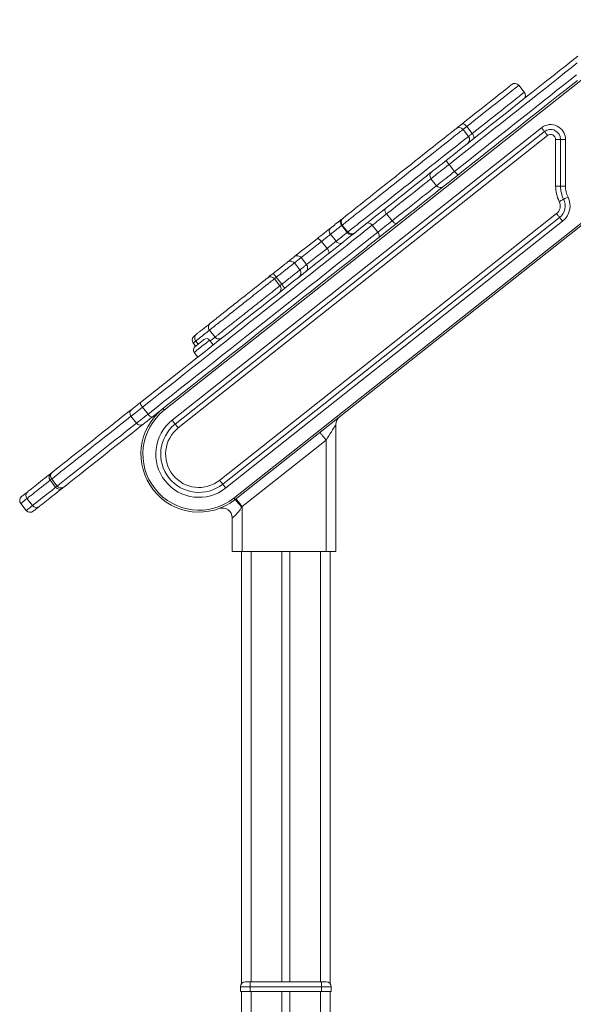
# Model space of a CAD drawing. Units: millimetres. Extents: x -8869 to 22960, y -2122 to 9506.
# Drawn here: x -8261 to -7700, y 7923 to 8920 of the extents above; entities that cross this region are included whole.
import ezdxf

# ---------------------------------------------------------------- set-up
doc = ezdxf.new("R2010")
doc.units = ezdxf.units.MM

msp = doc.modelspace()

# ---------------------------------------------------------------- linework, layer by layer
at = {"color": 7, "linetype": 'Continuous', "lineweight": 15}
for p, q in [((-8114.86, 8524.56), (-7615.4, 8920.03)), ((-7750.1, 8846.54), (-7755.69, 8853.6)), ((-7732.72, 8810.56), (-8106.79, 8514.37)), ((-7729.61, 8806.64), (-8103.69, 8510.45)), ((-7806.61, 8801.79), (-7812.2, 8808.85)), ((-7808.39, 8811.87), (-7802.8, 8804.81)), ((-8100.59, 8506.53), (-7726.51, 8802.72)), ((-7713.4, 8798.8), (-7718.4, 8798.8)), ((-7718.4, 8798.8), (-7718.4, 8751.49)), ((-7708.4, 8798.8), (-7713.4, 8798.8)), ((-7713.4, 8751.49), (-7713.4, 8798.8)), ((-7708.4, 8751.49), (-7708.4, 8798.8)), ((-7615.4, 8775.13), (-8044.35, 8435.5)), ((-8043.1, 8433.93), (-7614.16, 8773.56)), ((-7826.3, 8773.45), (-7820.71, 8766.39)), ((-7844.63, 8758.93), (-7839.05, 8751.88)), ((-7713.4, 8751.49), (-7718.4, 8751.49)), ((-7708.4, 8751.49), (-7713.4, 8751.49)), ((-7717.5, 8723.63), (-8058.62, 8453.53)), ((-8055.52, 8449.61), (-7714.39, 8719.71)), ((-7863.91, 8725.81), (-7908.1, 8690.83)), ((-7889.64, 8723.3), (-7884.06, 8716.24)), ((-8052.42, 8445.69), (-7711.29, 8715.79)), ((-7935.04, 8711.58), (-7929.46, 8704.53)), ((-7934.51, 8712.01), (-7928.92, 8704.95)), ((-7904.11, 8711.84), (-7898.52, 8704.79)), ((-7946.35, 8702.63), (-7940.76, 8695.58)), ((-7971.97, 8688.72), (-7971.96, 8688.73)), ((-7955.43, 8695.44), (-7949.84, 8688.39)), ((-7970.6, 8671.95), (-7976.19, 8679.01)), ((-7977.42, 8666.55), (-7983, 8673.61)), ((-7997.6, 8650.57), (-8003.19, 8657.63)), ((-8001.27, 8659.15), (-7995.68, 8652.09)), ((-8068.95, 8605.56), (-8063.37, 8598.5)), ((-8085.41, 8592.53), (-8082.92, 8589.39)), ((-8082.88, 8594.53), (-8080.4, 8591.39)), ((-8082.85, 8594.55), (-8082.86, 8594.54)), ((-8065.08, 8590.76), (-8068.81, 8595.47)), ((-8084.49, 8583.05), (-8080.76, 8578.35)), ((-8136.79, 8527.61), (-8131.21, 8520.55)), ((-8148.53, 8518.32), (-8142.94, 8511.26)), ((-8116.84, 8525.54), (-8116.68, 8525.67)), ((-8116.73, 8525.63), (-8116.84, 8525.54)), ((-7940.9, 8381.23), (-7940.9, 8510.01)), ((-8035.9, 8426.88), (-7950.9, 8494.18)), ((-7950.9, 8494.18), (-7950.9, 8381.23)), ((-8230.1, 8460.1), (-8229.55, 8460.54)), ((-8230.36, 8453.52), (-8224.78, 8446.46)), ((-8228.8, 8454.76), (-8223.21, 8447.7)), ((-8217.75, 8445.65), (-8218.31, 8445.21)), ((-8260.12, 8429.96), (-8254.53, 8422.9)), ((-8253.81, 8434.96), (-8248.22, 8427.9)), ((-8035.9, 8381.23), (-8035.9, 8426.88)), ((-8045.9, 8415.44), (-8045.9, 8381.23)), ((-8045.9, 8381.23), (-8035.9, 8381.23)), ((-8036.66, 8381.23), (-8036.66, 7943.53)), ((-8036.64, 8381.23), (-8036.64, 7943.54)), ((-8035.9, 8381.23), (-7950.9, 8381.23)), ((-7995.64, 8381.23), (-7995.64, 7945.54)), ((-7987.64, 8381.23), (-7987.64, 7945.54)), ((-7950.9, 8381.23), (-7940.9, 8381.23)), ((-7946.64, 8381.23), (-7946.64, 7943.54)), ((-8037.64, 7940.54), (-8037.64, 7935.54)), ((-8027.64, 7940.54), (-8037.64, 7940.54)), ((-8032.64, 7945.54), (-8027.64, 7945.54)), ((-8027.64, 7945.54), (-8027.64, 7940.54)), ((-8027.64, 7945.54), (-7955.64, 7945.54)), ((-8027.64, 7940.54), (-8027.64, 7935.54)), ((-7955.64, 7940.54), (-8027.64, 7940.54)), ((-7955.64, 7945.54), (-7950.64, 7945.54)), ((-7955.64, 7945.54), (-7955.64, 7940.54)), ((-7955.64, 7940.54), (-7955.64, 7935.54)), ((-7945.64, 7940.54), (-7955.64, 7940.54)), ((-7945.64, 7940.54), (-7945.64, 7935.54)), ((-8037.64, 7935.54), (-8027.64, 7935.54)), ((-8036.66, 7935.54), (-8036.66, 7897.95)), ((-8036.64, 7935.54), (-8036.64, 7897.94)), ((-8027.64, 7935.54), (-7955.64, 7935.54)), ((-7995.64, 7935.54), (-7995.64, 7892.59)), ((-7987.64, 7935.54), (-7987.64, 7894.37)), ((-7955.64, 7935.54), (-7945.64, 7935.54)), ((-7946.64, 7935.54), (-7946.64, 7914.34))]:
    msp.add_line(p, q, dxfattribs=at)
at = {"color": 8, "linetype": 'Continuous', "lineweight": 15}
for p, q in [((-7934.51, 8712.01), (-7935.04, 8711.58)), ((-7929.46, 8704.53), (-7928.92, 8704.95)), ((-8229.9, 8460.23), (-8230.1, 8460.1)), ((-8218.31, 8445.21), (-8218.14, 8445.37)), ((-8026.64, 8381.23), (-8026.64, 7945.54)), ((-7956.64, 8381.23), (-7956.64, 7945.54)), ((-8026.64, 7935.54), (-8026.64, 7895.58)), ((-7956.64, 7935.54), (-7956.64, 7912.81))]:
    msp.add_line(p, q, dxfattribs=at)
at = {"color": 7, "linetype": 'Continuous', "lineweight": 15, "flags": 128}
for points in [[(-7829.15, 8777.57), (-7821.66, 8783.51), (-7814.15, 8789.45), (-7806.65, 8795.39), (-7799.17, 8801.31), (-7791.7, 8807.22), (-7784.28, 8813.1), (-7776.9, 8818.94), (-7769.59, 8824.73), (-7762.34, 8830.47), (-7755.17, 8836.15), (-7748.09, 8841.76), (-7741.11, 8847.28), (-7734.24, 8852.72), (-7727.49, 8858.07), (-7720.87, 8863.31), (-7714.39, 8868.43), (-7708.07, 8873.44), (-7701.9, 8878.33), (-7695.9, 8883.08)], [(-7696.5, 8876.22), (-7702.79, 8871.24), (-7709.25, 8866.13), (-7715.85, 8860.9), (-7722.6, 8855.56), (-7729.49, 8850.11), (-7736.49, 8844.56), (-7743.61, 8838.92), (-7750.83, 8833.2), (-7758.15, 8827.41), (-7765.54, 8821.56), (-7773.01, 8815.65), (-7780.53, 8809.69), (-7788.1, 8803.69), (-7795.71, 8797.67), (-7803.35, 8791.62), (-7811, 8785.56), (-7818.65, 8779.5), (-7826.3, 8773.45)], [(-7820.71, 8766.39), (-7813.07, 8772.45), (-7805.41, 8778.51), (-7797.76, 8784.57), (-7790.13, 8790.61), (-7782.52, 8796.64), (-7774.95, 8802.63), (-7767.42, 8808.59), (-7759.96, 8814.5), (-7752.56, 8820.36), (-7745.25, 8826.15), (-7738.03, 8831.87), (-7730.91, 8837.5), (-7723.9, 8843.05), (-7717.02, 8848.5), (-7710.27, 8853.85), (-7703.66, 8859.08), (-7697.2, 8864.19)], [(-7696.27, 8858.55), (-7702.6, 8853.54), (-7709.08, 8848.41), (-7715.69, 8843.17), (-7722.44, 8837.83), (-7729.31, 8832.39), (-7736.29, 8826.86), (-7743.37, 8821.26), (-7750.54, 8815.58), (-7757.79, 8809.84), (-7765.11, 8804.04), (-7772.49, 8798.2), (-7779.91, 8792.32), (-7787.37, 8786.42), (-7794.86, 8780.49), (-7802.36, 8774.55), (-7809.86, 8768.61), (-7817.36, 8762.67)], [(-7813.49, 8814.21), (-7808.97, 8817.78), (-7804.61, 8821.24), (-7800.41, 8824.57), (-7796.38, 8827.75), (-7792.54, 8830.79), (-7788.89, 8833.68), (-7785.45, 8836.41), (-7782.23, 8838.96), (-7779.22, 8841.34), (-7776.45, 8843.53), (-7773.92, 8845.54), (-7771.63, 8847.35), (-7769.59, 8848.97), (-7767.8, 8850.38), (-7766.28, 8851.58), (-7765.03, 8852.58), (-7764.04, 8853.36), (-7763.32, 8853.93), (-7762.88, 8854.28), (-7762.71, 8854.41), (-7762.71, 8854.41)], [(-7933.69, 8719.03), (-7933.65, 8719.06), (-7933.37, 8719.29), (-7932.81, 8719.73), (-7931.97, 8720.39), (-7930.86, 8721.27), (-7929.49, 8722.36), (-7927.86, 8723.65), (-7925.98, 8725.14), (-7923.86, 8726.82), (-7921.5, 8728.68), (-7918.93, 8730.72), (-7916.15, 8732.92), (-7913.18, 8735.28), (-7910.02, 8737.77), (-7906.71, 8740.4), (-7903.24, 8743.14), (-7899.65, 8745.99), (-7895.94, 8748.92), (-7892.14, 8751.93), (-7888.26, 8755), (-7884.33, 8758.12), (-7880.35, 8761.26), (-7876.36, 8764.43), (-7872.37, 8767.59), (-7868.4, 8770.73), (-7864.46, 8773.85), (-7860.59, 8776.91), (-7856.79, 8779.92), (-7853.09, 8782.85), (-7849.5, 8785.69), (-7846.04, 8788.43), (-7842.74, 8791.05), (-7839.59, 8793.54), (-7836.63, 8795.89), (-7833.86, 8798.08), (-7831.29, 8800.11), (-7828.95, 8801.96), (-7826.84, 8803.64), (-7824.97, 8805.12), (-7823.35, 8806.4), (-7821.99, 8807.47), (-7820.9, 8808.34), (-7820.07, 8808.99), (-7819.53, 8809.43), (-7819.25, 8809.64), (-7819.22, 8809.67)], [(-7819.22, 8809.67), (-7819.21, 8809.67), (-7818.95, 8809.88), (-7818.49, 8810.25), (-7817.83, 8810.77), (-7816.98, 8811.44), (-7815.96, 8812.25), (-7814.79, 8813.18), (-7813.49, 8814.21)], [(-7808.39, 8811.87), (-7809.03, 8812.6), (-7809.73, 8813.25), (-7810.45, 8813.78), (-7811.17, 8814.18), (-7811.86, 8814.43), (-7812.49, 8814.51), (-7813.04, 8814.44), (-7813.49, 8814.21)], [(-7732.72, 8810.56), (-7732.11, 8809.79), (-7731.53, 8809.06), (-7730.99, 8808.38), (-7730.52, 8807.79), (-7730.14, 8807.3), (-7729.85, 8806.94), (-7729.67, 8806.71), (-7729.61, 8806.64)], [(-7729.61, 8806.64), (-7729.55, 8806.56), (-7729.38, 8806.34), (-7729.09, 8805.98), (-7728.7, 8805.49), (-7728.23, 8804.9), (-7727.7, 8804.22), (-7727.11, 8803.48), (-7726.51, 8802.72)], [(-7801.69, 8799.31), (-7801.36, 8799.7), (-7801.16, 8800.22), (-7801.11, 8800.85), (-7801.19, 8801.58), (-7801.41, 8802.37), (-7801.77, 8803.19), (-7802.24, 8804.02), (-7802.8, 8804.81)], [(-7843.82, 8765.96), (-7843.75, 8766.01), (-7843.39, 8766.3), (-7842.72, 8766.82), (-7841.77, 8767.58), (-7840.54, 8768.55), (-7839.07, 8769.72), (-7837.37, 8771.06), (-7835.5, 8772.55), (-7833.47, 8774.15), (-7831.34, 8775.83), (-7829.15, 8777.57)], [(-7890.67, 8728.86), (-7886.13, 8732.45), (-7881.75, 8735.92), (-7877.55, 8739.25), (-7873.54, 8742.43), (-7869.72, 8745.45), (-7866.11, 8748.31), (-7862.72, 8750.99), (-7859.55, 8753.5), (-7856.62, 8755.82), (-7853.94, 8757.95), (-7851.5, 8759.87), (-7849.32, 8761.6), (-7847.41, 8763.11), (-7845.76, 8764.42), (-7844.39, 8765.5), (-7843.82, 8765.96)], [(-7817.36, 8762.67), (-7819.55, 8760.94), (-7821.68, 8759.25), (-7823.7, 8757.65), (-7825.58, 8756.16), (-7827.27, 8754.82), (-7828.75, 8753.66), (-7829.97, 8752.69), (-7830.93, 8751.93), (-7831.59, 8751.4), (-7831.95, 8751.12), (-7832.02, 8751.06)], [(-7832.02, 8751.06), (-7832.6, 8750.61), (-7833.97, 8749.52), (-7835.61, 8748.22), (-7837.53, 8746.7), (-7839.71, 8744.98), (-7842.14, 8743.05), (-7844.83, 8740.92), (-7847.76, 8738.6), (-7850.92, 8736.1), (-7854.32, 8733.41), (-7857.93, 8730.55), (-7861.74, 8727.53), (-7863.91, 8725.81)], [(-7714.75, 8735.92), (-7713.88, 8736.35), (-7713.04, 8736.77), (-7712.26, 8737.15), (-7711.58, 8737.49), (-7711.03, 8737.77), (-7710.61, 8737.97), (-7710.36, 8738.1), (-7710.27, 8738.14)], [(-7710.27, 8738.14), (-7710.19, 8738.19), (-7709.93, 8738.31), (-7709.52, 8738.52), (-7708.96, 8738.8), (-7708.28, 8739.13), (-7707.51, 8739.52), (-7706.67, 8739.93), (-7705.79, 8740.37)], [(-7909.96, 8713.59), (-7908.37, 8714.84), (-7906.62, 8716.23), (-7904.73, 8717.73), (-7902.74, 8719.3), (-7900.68, 8720.93), (-7898.59, 8722.59), (-7896.51, 8724.24), (-7894.47, 8725.85), (-7892.51, 8727.4), (-7890.67, 8728.86)], [(-7890.67, 8728.86), (-7891.02, 8728.46), (-7891.23, 8727.93), (-7891.3, 8727.29), (-7891.23, 8726.55), (-7891.02, 8725.75), (-7890.67, 8724.92), (-7890.21, 8724.09), (-7889.64, 8723.3)], [(-7946.4, 8708.97), (-7945.14, 8709.97), (-7943.84, 8710.99), (-7942.52, 8712.04), (-7941.18, 8713.11), (-7939.8, 8714.2), (-7938.4, 8715.31), (-7936.96, 8716.44), (-7935.51, 8717.59)], [(-7935.51, 8717.59), (-7935.96, 8717.11), (-7936.28, 8716.49), (-7936.45, 8715.77), (-7936.47, 8714.97), (-7936.32, 8714.11), (-7936.03, 8713.24), (-7935.6, 8712.39), (-7935.04, 8711.58)], [(-7935.51, 8717.59), (-7934.42, 8718.46), (-7933.69, 8719.03)], [(-7889.64, 8723.3), (-7891.39, 8721.92), (-7893.25, 8720.44), (-7895.19, 8718.9), (-7897.15, 8717.35), (-7899.07, 8715.83), (-7900.91, 8714.38), (-7902.6, 8713.04), (-7904.11, 8711.84)], [(-7717.5, 8723.63), (-7716.89, 8722.86), (-7716.31, 8722.13), (-7715.77, 8721.45), (-7715.3, 8720.86), (-7714.92, 8720.37), (-7714.63, 8720.01), (-7714.45, 8719.78), (-7714.39, 8719.71)], [(-7714.39, 8719.71), (-7714.33, 8719.63), (-7714.16, 8719.41), (-7713.87, 8719.05), (-7713.48, 8718.56), (-7713.01, 8717.97), (-7712.48, 8717.29), (-7711.9, 8716.55), (-7711.29, 8715.79)], [(-8138.91, 8532.31), (-8130.88, 8538.66), (-8122.79, 8545.07), (-8114.65, 8551.52), (-8106.46, 8558), (-8098.24, 8564.51), (-8090, 8571.03), (-8081.75, 8577.57), (-8073.49, 8584.11), (-8065.23, 8590.64), (-8057, 8597.17), (-8048.78, 8603.67), (-8040.6, 8610.14), (-8032.47, 8616.58), (-8024.39, 8622.98), (-8016.38, 8629.33), (-8008.43, 8635.62), (-8000.57, 8641.84), (-7992.81, 8647.99), (-7985.14, 8654.06), (-7977.58, 8660.04), (-7970.15, 8665.93), (-7962.84, 8671.72), (-7955.66, 8677.4), (-7948.64, 8682.96), (-7941.76, 8688.41), (-7935.05, 8693.72), (-7928.5, 8698.91), (-7922.13, 8703.95), (-7915.95, 8708.84), (-7909.96, 8713.59)], [(-7904.11, 8711.84), (-7910.2, 8707.02), (-7916.48, 8702.05), (-7922.95, 8696.92), (-7929.61, 8691.65), (-7936.43, 8686.25), (-7943.42, 8680.72), (-7950.56, 8675.06), (-7957.85, 8669.29), (-7965.28, 8663.41), (-7972.84, 8657.43), (-7980.52, 8651.34), (-7988.31, 8645.18), (-7996.2, 8638.92), (-8004.19, 8632.6), (-8012.26, 8626.21), (-8020.41, 8619.76), (-8028.62, 8613.26), (-8036.88, 8606.71), (-8045.2, 8600.13), (-8053.54, 8593.52), (-8061.91, 8586.89), (-8070.3, 8580.25), (-8078.7, 8573.61), (-8087.09, 8566.96), (-8095.46, 8560.33), (-8103.82, 8553.72), (-8112.14, 8547.13), (-8120.41, 8540.58), (-8128.63, 8534.07), (-8136.79, 8527.61)], [(-7960.02, 8698.18), (-7958.23, 8699.61), (-7956.36, 8701.08), (-7954.48, 8702.57), (-7952.63, 8704.04), (-7950.85, 8705.45), (-7949.19, 8706.76), (-7947.69, 8707.95), (-7946.4, 8708.97)], [(-7935.04, 8711.58), (-7936.56, 8710.39), (-7938.04, 8709.21), (-7939.5, 8708.06), (-7940.93, 8706.92), (-7942.33, 8705.82), (-7943.7, 8704.73), (-7945.04, 8703.67), (-7946.35, 8702.63)], [(-7909.96, 8713.59), (-7909.36, 8713.94), (-7908.67, 8714.12), (-7907.91, 8714.13), (-7907.11, 8713.98), (-7906.3, 8713.65), (-7905.51, 8713.18), (-7904.77, 8712.56), (-7904.11, 8711.84)], [(-7898.52, 8704.79), (-7897.02, 8705.98), (-7895.32, 8707.32), (-7893.49, 8708.77), (-7891.56, 8710.3), (-7889.61, 8711.85), (-7887.67, 8713.38), (-7885.8, 8714.86), (-7884.06, 8716.24)], [(-7884.06, 8716.24), (-7883.41, 8715.51), (-7882.71, 8714.87), (-7881.98, 8714.34), (-7881.25, 8713.95), (-7880.55, 8713.71), (-7879.91, 8713.63), (-7879.34, 8713.72), (-7878.88, 8713.96)], [(-8131.21, 8520.55), (-8123.05, 8527.01), (-8114.82, 8533.52), (-8106.55, 8540.07), (-8098.23, 8546.66), (-8089.88, 8553.27), (-8081.5, 8559.91), (-8073.11, 8566.55), (-8064.72, 8573.2), (-8056.33, 8579.84), (-8047.96, 8586.47), (-8039.61, 8593.08), (-8031.3, 8599.66), (-8023.03, 8606.2), (-8014.82, 8612.7), (-8006.67, 8619.15), (-7998.6, 8625.54), (-7990.62, 8631.87), (-7982.72, 8638.12), (-7974.93, 8644.29), (-7967.25, 8650.37), (-7959.69, 8656.35), (-7952.26, 8662.24), (-7944.97, 8668.01), (-7937.83, 8673.66), (-7930.84, 8679.2), (-7924.02, 8684.6), (-7917.37, 8689.87), (-7910.9, 8694.99), (-7904.61, 8699.96), (-7898.52, 8704.79)], [(-7982.93, 8680.05), (-7979.15, 8683.04), (-7974.26, 8686.91), (-7969.44, 8690.73), (-7964.68, 8694.49), (-7960.02, 8698.18)], [(-7960.02, 8698.18), (-7959.67, 8698.34), (-7959.21, 8698.34), (-7958.67, 8698.18), (-7958.06, 8697.87), (-7957.4, 8697.42), (-7956.73, 8696.85), (-7956.06, 8696.18), (-7955.43, 8695.44)], [(-7946.35, 8702.63), (-7947.21, 8701.95), (-7948.21, 8701.16), (-7949.31, 8700.28), (-7950.5, 8699.35), (-7951.74, 8698.37), (-7952.99, 8697.37), (-7954.23, 8696.39), (-7955.43, 8695.44)], [(-7940.76, 8695.58), (-7939.45, 8696.61), (-7938.11, 8697.68), (-7936.74, 8698.76), (-7935.34, 8699.87), (-7933.91, 8701), (-7932.46, 8702.15), (-7930.97, 8703.33), (-7929.46, 8704.53)], [(-7929.46, 8704.53), (-7928.8, 8703.8), (-7928.07, 8703.19), (-7927.29, 8702.7), (-7926.49, 8702.37), (-7925.7, 8702.2), (-7924.96, 8702.2), (-7924.29, 8702.36), (-7923.71, 8702.7)], [(-7898.52, 8704.79), (-7897.97, 8703.98), (-7897.54, 8703.12), (-7897.26, 8702.24), (-7897.13, 8701.38), (-7897.16, 8700.56), (-7897.35, 8699.82), (-7897.69, 8699.19), (-7898.17, 8698.69)], [(-7908.1, 8690.83), (-7910.34, 8689.05), (-7916.71, 8684.01), (-7923.25, 8678.83), (-7929.97, 8673.51), (-7936.84, 8668.07), (-7943.87, 8662.5), (-7951.04, 8656.82), (-7958.35, 8651.04), (-7965.79, 8645.15), (-7973.35, 8639.16), (-7981.01, 8633.09), (-7988.78, 8626.94), (-7996.64, 8620.72), (-8004.58, 8614.43), (-8012.6, 8608.09), (-8020.68, 8601.69), (-8028.81, 8595.25), (-8036.99, 8588.77), (-8045.2, 8582.27), (-8053.44, 8575.75), (-8061.69, 8569.21), (-8069.95, 8562.67), (-8078.21, 8556.14), (-8086.45, 8549.61), (-8094.67, 8543.1), (-8102.85, 8536.62), (-8111, 8530.17), (-8119.09, 8523.77), (-8127.11, 8517.41)], [(-7949.84, 8688.39), (-7948.65, 8689.33), (-7947.41, 8690.32), (-7946.15, 8691.31), (-7944.91, 8692.29), (-7943.73, 8693.23), (-7942.62, 8694.1), (-7941.62, 8694.89), (-7940.76, 8695.58)], [(-7949.84, 8688.39), (-7949.27, 8687.6), (-7948.77, 8686.8), (-7948.37, 8686.01), (-7948.08, 8685.27), (-7947.92, 8684.6), (-7947.89, 8684.04), (-7948, 8683.59), (-7948.23, 8683.29)], [(-8010.21, 8658.44), (-8009.94, 8658.66), (-8008.91, 8659.47), (-8007.71, 8660.43), (-8006.37, 8661.49), (-8004.94, 8662.62)], [(-8004.94, 8662.62), (-8004.77, 8662.63), (-8004.48, 8662.49), (-8004.1, 8662.21), (-8003.63, 8661.79), (-8003.09, 8661.25), (-8002.5, 8660.61), (-8001.89, 8659.9), (-8001.27, 8659.15)], [(-7995.68, 8652.09), (-7995.09, 8651.32), (-7994.54, 8650.56), (-7994.05, 8649.84), (-7993.65, 8649.19), (-7993.35, 8648.63), (-7993.16, 8648.19), (-7993.09, 8647.89), (-7993.14, 8647.73)], [(-8084.59, 8599.55), (-8084.56, 8599.58), (-8084.28, 8599.8), (-8083.73, 8600.23), (-8082.9, 8600.89), (-8082.39, 8601.29)], [(-8083.83, 8588.67), (-8083.8, 8588.7), (-8083.5, 8588.93), (-8082.93, 8589.38), (-8082.13, 8590.02), (-8081.13, 8590.81), (-8080.01, 8591.7), (-8078.83, 8592.63), (-8077.67, 8593.55), (-8076.61, 8594.39), (-8075.7, 8595.11), (-8075.01, 8595.66), (-8074.57, 8596), (-8074.42, 8596.12)], [(-8147.71, 8525.34), (-8147.71, 8525.34), (-8147.5, 8525.5), (-8147, 8525.9), (-8146.21, 8526.52), (-8145.16, 8527.36), (-8143.87, 8528.38), (-8142.37, 8529.57), (-8140.7, 8530.89), (-8138.91, 8532.31)], [(-8138.91, 8532.31), (-8139.04, 8532.08), (-8139.05, 8531.71), (-8138.93, 8531.21), (-8138.7, 8530.61), (-8138.35, 8529.92), (-8137.9, 8529.17), (-8137.38, 8528.39), (-8136.79, 8527.61)], [(-8228.38, 8461.47), (-8225.67, 8463.61), (-8222.72, 8465.95), (-8219.54, 8468.47), (-8216.13, 8471.17), (-8212.5, 8474.04), (-8208.65, 8477.09), (-8204.6, 8480.3), (-8200.35, 8483.66), (-8195.91, 8487.17), (-8191.3, 8490.83), (-8186.52, 8494.61), (-8181.57, 8498.53), (-8176.49, 8502.55), (-8171.26, 8506.69), (-8165.91, 8510.93), (-8160.45, 8515.25), (-8154.89, 8519.66), (-8149.23, 8524.13), (-8147.71, 8525.34)], [(-8127.11, 8517.41), (-8128.9, 8516), (-8130.57, 8514.68), (-8132.07, 8513.49), (-8133.37, 8512.46), (-8134.42, 8511.63), (-8135.21, 8511), (-8135.71, 8510.61), (-8135.91, 8510.45), (-8135.91, 8510.44)], [(-8131.21, 8520.55), (-8130.58, 8519.8), (-8129.94, 8519.11), (-8129.31, 8518.51), (-8128.72, 8518.01), (-8128.19, 8517.64), (-8127.73, 8517.41), (-8127.37, 8517.34), (-8127.11, 8517.41)], [(-8114.86, 8524.56), (-8115.11, 8524.87), (-8115.34, 8525.16), (-8115.55, 8525.43), (-8115.74, 8525.67), (-8115.9, 8525.87), (-8116.01, 8526.01), (-8116.08, 8526.1), (-8116.11, 8526.13)], [(-8135.91, 8510.44), (-8137.44, 8509.24), (-8143.09, 8504.76), (-8148.66, 8500.35), (-8154.12, 8496.03), (-8159.47, 8491.79), (-8164.69, 8487.66), (-8169.78, 8483.63), (-8174.72, 8479.72), (-8179.5, 8475.93), (-8184.12, 8472.28), (-8188.55, 8468.76), (-8192.8, 8465.4), (-8196.86, 8462.19), (-8200.7, 8459.15), (-8204.34, 8456.27), (-8207.75, 8453.57), (-8210.93, 8451.05), (-8213.88, 8448.72), (-8216.58, 8446.57)], [(-8103.69, 8510.45), (-8103.75, 8510.52), (-8103.93, 8510.75), (-8104.21, 8511.11), (-8104.6, 8511.6), (-8105.07, 8512.19), (-8105.61, 8512.87), (-8106.19, 8513.6), (-8106.79, 8514.37)], [(-8100.59, 8506.53), (-8101.19, 8507.29), (-8101.77, 8508.03), (-8102.31, 8508.71), (-8102.78, 8509.3), (-8103.17, 8509.79), (-8103.45, 8510.15), (-8103.63, 8510.37), (-8103.69, 8510.45)], [(-7950.9, 8494.18), (-7949.48, 8496.43), (-7948.09, 8498.64), (-7946.75, 8500.76), (-7945.5, 8502.74), (-7944.36, 8504.55), (-7943.35, 8506.15), (-7942.49, 8507.5), (-7941.81, 8508.58), (-7941.31, 8509.37), (-7941.01, 8509.85), (-7940.9, 8510.01)], [(-7950.9, 8494.18), (-7952.12, 8495.71), (-7953.28, 8497.18), (-7954.35, 8498.53), (-7955.29, 8499.72), (-7956.07, 8500.7), (-7956.64, 8501.42), (-7956.99, 8501.87), (-7957.11, 8502.02)], [(-8253.09, 8441.9), (-8252.49, 8442.38), (-8251.62, 8443.06), (-8250.52, 8443.94), (-8249.19, 8444.99), (-8247.66, 8446.2), (-8245.96, 8447.54), (-8244.12, 8449), (-8242.17, 8450.55), (-8240.14, 8452.16), (-8238.07, 8453.8), (-8235.99, 8455.44), (-8233.95, 8457.06), (-8231.97, 8458.62), (-8230.1, 8460.1)], [(-8229.55, 8460.54), (-8229.5, 8460.58), (-8229.29, 8460.74), (-8228.92, 8461.04), (-8228.38, 8461.47)], [(-8058.62, 8453.53), (-8058.02, 8452.77), (-8057.44, 8452.03), (-8056.9, 8451.35), (-8056.43, 8450.76), (-8056.04, 8450.27), (-8055.76, 8449.91), (-8055.58, 8449.69), (-8055.52, 8449.61)], [(-8055.52, 8449.61), (-8055.46, 8449.54), (-8055.28, 8449.31), (-8055, 8448.95), (-8054.61, 8448.46), (-8054.14, 8447.87), (-8053.6, 8447.19), (-8053.02, 8446.46), (-8052.42, 8445.69)], [(-8259.3, 8436.98), (-8259.24, 8437.03), (-8258.91, 8437.29), (-8258.3, 8437.78), (-8257.41, 8438.48), (-8256.25, 8439.4), (-8254.81, 8440.54), (-8253.09, 8441.9)], [(-8218.31, 8445.21), (-8220.18, 8443.72), (-8222.15, 8442.16), (-8224.2, 8440.54), (-8226.27, 8438.9), (-8228.34, 8437.26), (-8230.37, 8435.66), (-8232.32, 8434.11), (-8234.17, 8432.65), (-8235.87, 8431.3), (-8237.4, 8430.09), (-8238.72, 8429.04), (-8239.83, 8428.17), (-8240.69, 8427.48), (-8241.3, 8427)], [(-8216.58, 8446.57), (-8217.12, 8446.15), (-8217.5, 8445.85), (-8217.71, 8445.68), (-8217.75, 8445.65)], [(-8043.1, 8433.93), (-8043.13, 8433.96), (-8043.2, 8434.05), (-8043.31, 8434.2), (-8043.47, 8434.39), (-8043.66, 8434.63), (-8043.87, 8434.9), (-8044.1, 8435.19), (-8044.35, 8435.5)], [(-8035.9, 8426.88), (-8037.12, 8428.41), (-8038.28, 8429.88), (-8039.35, 8431.23), (-8040.29, 8432.42), (-8041.07, 8433.39), (-8041.64, 8434.12), (-8041.99, 8434.57), (-8042.11, 8434.72)], [(-8241.3, 8427), (-8243.01, 8425.65), (-8244.45, 8424.5), (-8245.62, 8423.58), (-8246.51, 8422.88), (-8247.11, 8422.4), (-8247.44, 8422.14), (-8247.51, 8422.09)], [(-8036.4, 8426.09), (-8036.15, 8426.48), (-8035.9, 8426.88)]]:
    msp.add_lwpolyline(points, dxfattribs=at)
at = {"color": 8, "linetype": 'Continuous', "lineweight": 15, "flags": 128}
for points in [[(-7755.69, 8853.6), (-7755.69, 8853.59), (-7755.86, 8853.46), (-7756.32, 8853.09), (-7757.07, 8852.5), (-7758.09, 8851.69), (-7759.4, 8850.66), (-7760.97, 8849.41), (-7762.82, 8847.94), (-7764.94, 8846.27), (-7767.32, 8844.39), (-7769.95, 8842.3), (-7772.83, 8840.03), (-7775.94, 8837.56), (-7779.29, 8834.91), (-7782.86, 8832.08), (-7786.65, 8829.08), (-7790.63, 8825.93), (-7794.81, 8822.62), (-7799.17, 8819.16), (-7803.7, 8815.58), (-7808.39, 8811.87)], [(-7802.8, 8804.81), (-7798.12, 8808.52), (-7793.59, 8812.11), (-7789.23, 8815.56), (-7785.05, 8818.87), (-7781.06, 8822.03), (-7777.28, 8825.02), (-7773.71, 8827.85), (-7770.36, 8830.5), (-7767.24, 8832.97), (-7764.36, 8835.25), (-7761.73, 8837.33), (-7759.35, 8839.21), (-7757.24, 8840.89), (-7755.39, 8842.35), (-7753.81, 8843.6), (-7752.5, 8844.64), (-7751.48, 8845.45), (-7750.74, 8846.04), (-7750.28, 8846.4), (-7750.1, 8846.54), (-7750.1, 8846.54)], [(-7812.2, 8808.85), (-7812.23, 8808.83), (-7812.49, 8808.62), (-7813.02, 8808.2), (-7813.83, 8807.56), (-7814.91, 8806.71), (-7816.24, 8805.65), (-7817.84, 8804.38), (-7819.68, 8802.92), (-7821.77, 8801.27), (-7824.09, 8799.44), (-7826.63, 8797.43), (-7829.38, 8795.25), (-7832.32, 8792.92), (-7835.45, 8790.44), (-7838.76, 8787.82), (-7842.22, 8785.08), (-7845.81, 8782.24), (-7849.53, 8779.29), (-7853.36, 8776.26), (-7857.28, 8773.15), (-7861.27, 8769.99), (-7865.32, 8766.79), (-7869.4, 8763.56), (-7873.5, 8760.31), (-7877.6, 8757.07), (-7881.68, 8753.84), (-7885.72, 8750.64), (-7889.71, 8747.48), (-7893.62, 8744.38), (-7897.44, 8741.35), (-7901.16, 8738.41), (-7904.75, 8735.57), (-7908.19, 8732.84), (-7911.48, 8730.24), (-7914.6, 8727.77), (-7917.54, 8725.45), (-7920.27, 8723.28), (-7922.79, 8721.28), (-7925.1, 8719.46), (-7927.17, 8717.82), (-7928.99, 8716.38), (-7930.57, 8715.13), (-7931.89, 8714.08), (-7932.94, 8713.25), (-7933.73, 8712.62), (-7934.25, 8712.21), (-7934.49, 8712.02), (-7934.51, 8712.01)], [(-7808.39, 8811.87), (-7809.26, 8811.18), (-7810.04, 8810.56), (-7810.72, 8810.02), (-7811.28, 8809.58), (-7811.73, 8809.23), (-7812.04, 8808.98), (-7812.2, 8808.85)], [(-7928.92, 8704.95), (-7928.9, 8704.97), (-7928.66, 8705.16), (-7928.14, 8705.57), (-7927.36, 8706.19), (-7926.3, 8707.03), (-7924.98, 8708.07), (-7923.4, 8709.32), (-7921.58, 8710.77), (-7919.51, 8712.4), (-7917.21, 8714.23), (-7914.68, 8716.22), (-7911.95, 8718.39), (-7909.02, 8720.71), (-7905.9, 8723.18), (-7902.61, 8725.79), (-7899.16, 8728.52), (-7895.57, 8731.36), (-7891.86, 8734.3), (-7888.03, 8737.32), (-7884.12, 8740.42), (-7880.14, 8743.58), (-7876.09, 8746.78), (-7872.01, 8750.01), (-7867.91, 8753.26), (-7863.81, 8756.5), (-7859.73, 8759.73), (-7855.69, 8762.94), (-7851.7, 8766.1), (-7847.78, 8769.2), (-7843.95, 8772.23), (-7840.23, 8775.18), (-7836.63, 8778.03), (-7833.17, 8780.77), (-7829.87, 8783.38), (-7826.74, 8785.86), (-7823.79, 8788.19), (-7821.04, 8790.37), (-7818.5, 8792.38), (-7816.18, 8794.22), (-7814.1, 8795.87), (-7812.25, 8797.33), (-7810.66, 8798.59), (-7809.32, 8799.65), (-7808.24, 8800.5), (-7807.44, 8801.14), (-7806.9, 8801.56), (-7806.64, 8801.77), (-7806.61, 8801.79)], [(-7806.61, 8801.79), (-7806.45, 8801.92), (-7806.14, 8802.17), (-7805.7, 8802.52), (-7805.13, 8802.97), (-7804.45, 8803.51), (-7803.67, 8804.12), (-7802.8, 8804.81)], [(-7826.3, 8773.45), (-7828.65, 8771.59), (-7830.95, 8769.77), (-7833.17, 8768.01), (-7835.26, 8766.35), (-7837.21, 8764.81), (-7838.97, 8763.42), (-7840.54, 8762.18), (-7841.87, 8761.12), (-7842.96, 8760.26), (-7843.79, 8759.61), (-7844.34, 8759.17), (-7844.61, 8758.96), (-7844.63, 8758.93)], [(-7839.05, 8751.88), (-7839.02, 8751.9), (-7838.75, 8752.11), (-7838.2, 8752.55), (-7837.37, 8753.2), (-7836.28, 8754.07), (-7834.95, 8755.12), (-7833.39, 8756.36), (-7831.62, 8757.76), (-7829.68, 8759.3), (-7827.58, 8760.96), (-7825.37, 8762.71), (-7823.07, 8764.53), (-7820.71, 8766.39)], [(-7844.63, 8758.93), (-7845.55, 8758.2), (-7847.04, 8757.03), (-7848.82, 8755.62), (-7850.87, 8754), (-7853.2, 8752.15), (-7855.79, 8750.1), (-7858.64, 8747.84), (-7861.75, 8745.38), (-7865.1, 8742.73), (-7868.67, 8739.9), (-7872.47, 8736.89), (-7876.48, 8733.72), (-7880.69, 8730.39), (-7885.08, 8726.91), (-7889.64, 8723.3)], [(-7884.06, 8716.24), (-7879.49, 8719.85), (-7875.1, 8723.33), (-7870.89, 8726.66), (-7866.89, 8729.84), (-7863.09, 8732.84), (-7859.51, 8735.68), (-7856.16, 8738.33), (-7853.06, 8740.79), (-7850.2, 8743.04), (-7847.61, 8745.1), (-7845.28, 8746.94), (-7843.23, 8748.57), (-7841.46, 8749.97), (-7839.97, 8751.15), (-7839.05, 8751.88)], [(-7955.43, 8695.44), (-7960.23, 8691.64), (-7965.12, 8687.77), (-7970.09, 8683.83), (-7975.12, 8679.85), (-7976.19, 8679.01)], [(-7970.6, 8671.95), (-7969.54, 8672.79), (-7964.5, 8676.78), (-7959.53, 8680.71), (-7954.64, 8684.59), (-7949.84, 8688.39)], [(-8001.27, 8659.15), (-8002.16, 8658.44), (-8002.97, 8657.8), (-8003.19, 8657.63)], [(-7997.6, 8650.57), (-7997.38, 8650.75), (-7996.57, 8651.39), (-7995.68, 8652.09)], [(-8083.2, 8594.27), (-8084.17, 8593.51), (-8084.86, 8592.96), (-8085.27, 8592.63), (-8085.41, 8592.53)], [(-8068.81, 8595.47), (-8068.95, 8595.36), (-8069.37, 8595.02), (-8070.05, 8594.48), (-8070.97, 8593.75), (-8072.1, 8592.86), (-8073.39, 8591.84), (-8074.8, 8590.72), (-8076.27, 8589.56), (-8077.76, 8588.38), (-8079.21, 8587.23), (-8080.57, 8586.16), (-8081.78, 8585.2), (-8082.81, 8584.38), (-8083.61, 8583.74), (-8084.17, 8583.3), (-8084.45, 8583.08), (-8084.49, 8583.05)], [(-8136.79, 8527.61), (-8138.77, 8526.04), (-8140.64, 8524.56), (-8142.37, 8523.19), (-8143.94, 8521.95), (-8145.31, 8520.86), (-8146.46, 8519.95), (-8147.37, 8519.23), (-8148.02, 8518.71), (-8148.41, 8518.41), (-8148.53, 8518.32)], [(-8148.53, 8518.32), (-8153.06, 8514.72), (-8158.8, 8510.18), (-8164.43, 8505.73), (-8169.94, 8501.36), (-8175.32, 8497.1), (-8180.57, 8492.95), (-8185.66, 8488.92), (-8190.59, 8485.01), (-8195.34, 8481.25), (-8199.92, 8477.63), (-8204.3, 8474.16), (-8208.47, 8470.85), (-8212.44, 8467.71), (-8216.18, 8464.75), (-8219.7, 8461.96), (-8222.98, 8459.37), (-8226.01, 8456.96), (-8228.8, 8454.76)], [(-8142.94, 8511.26), (-8142.82, 8511.35), (-8142.44, 8511.66), (-8141.78, 8512.18), (-8140.87, 8512.9), (-8139.72, 8513.81), (-8138.35, 8514.89), (-8136.79, 8516.13), (-8135.05, 8517.51), (-8133.18, 8518.99), (-8131.21, 8520.55)], [(-8223.21, 8447.7), (-8220.43, 8449.91), (-8217.39, 8452.31), (-8214.11, 8454.91), (-8210.59, 8457.69), (-8206.85, 8460.66), (-8202.88, 8463.8), (-8198.71, 8467.1), (-8194.33, 8470.57), (-8189.76, 8474.19), (-8185, 8477.96), (-8180.07, 8481.86), (-8174.98, 8485.89), (-8169.74, 8490.04), (-8164.35, 8494.31), (-8158.84, 8498.67), (-8153.21, 8503.13), (-8147.48, 8507.67), (-8142.94, 8511.26)], [(-8230.36, 8453.52), (-8231.91, 8452.29), (-8234.33, 8450.38), (-8236.75, 8448.46), (-8239.14, 8446.57), (-8241.46, 8444.73), (-8243.68, 8442.97), (-8245.77, 8441.32), (-8247.68, 8439.81), (-8249.4, 8438.45), (-8250.89, 8437.27), (-8252.13, 8436.28), (-8253.11, 8435.51), (-8253.81, 8434.96)], [(-8228.8, 8454.76), (-8229.52, 8454.18), (-8230.03, 8453.78), (-8230.3, 8453.56), (-8230.36, 8453.52)], [(-8224.78, 8446.46), (-8224.72, 8446.51), (-8224.44, 8446.73), (-8223.94, 8447.13), (-8223.21, 8447.7)], [(-8248.22, 8427.9), (-8247.52, 8428.45), (-8246.54, 8429.23), (-8245.3, 8430.21), (-8243.81, 8431.39), (-8242.09, 8432.75), (-8240.18, 8434.27), (-8238.1, 8435.92), (-8235.88, 8437.67), (-8233.55, 8439.51), (-8231.16, 8441.4), (-8228.74, 8443.32), (-8226.33, 8445.23), (-8224.78, 8446.46)], [(-8253.81, 8434.96), (-8255.55, 8433.58), (-8257.01, 8432.42), (-8258.2, 8431.48), (-8259.1, 8430.77), (-8259.72, 8430.28), (-8260.05, 8430.01), (-8260.12, 8429.96)], [(-8254.53, 8422.9), (-8254.47, 8422.95), (-8254.13, 8423.22), (-8253.51, 8423.71), (-8252.61, 8424.42), (-8251.43, 8425.36), (-8249.96, 8426.52), (-8248.22, 8427.9)]]:
    msp.add_lwpolyline(points, dxfattribs=at)
at = {"color": 7, "linetype": 'Continuous', "lineweight": 15}
for centre, radius, start, end in [((-7759.61, 8850.49), 5, 38.37172, 128.37172), ((-7754.02, 8843.44), 5, 308.37172, 38.37172), ((-7816.12, 8805.75), 5, 38.37172, 128.37172), ((-7723.4, 8798.8), 15, 0, 128.37172), ((-7723.4, 8798.8), 10, 0, 128.37172), ((-7810.53, 8798.69), 5, 308.37172, 38.37172), ((-7723.4, 8798.8), 5, 0, 128.37172), ((-7811.73, 8786.57), 19.61, 207.33058, 222.0111), ((-7804.59, 8777.57), 19.62, 214.73552, 229.40761), ((-7840.71, 8762.04), 5, 128.37172, 218.37172), ((-7835.13, 8754.98), 5, 218.37172, 308.37172), ((-7683.4, 8751.49), 35, 180, 206.41861), ((-7683.4, 8751.49), 30, 180, 206.41861), ((-7683.4, 8751.49), 25, 180, 206.41861), ((-7723.71, 8731.47), 15, 308.37172, 26.41861), ((-7723.71, 8731.47), 20, 308.37172, 26.41861), ((-7723.71, 8731.47), 10, 308.37172, 26.41861), ((-7930.59, 8715.11), 5, 128.37172, 218.37172), ((-7943.1, 8705.83), 4.55, 136.33121, 224.56533), ((-7925, 8708.05), 5, 218.37172, 308.37172), ((-7936.91, 8698), 4.55, 212.17798, 300.41076), ((-7980.11, 8675.9), 5, 38.36775, 128.55421), ((-7986.93, 8670.5), 5, 38.4673, 128.52397), ((-7981.34, 8663.44), 5, 308.21804, 38.45242), ((-7974.52, 8668.85), 5, 308.36735, 38.44157), ((-8007.11, 8654.52), 5, 38.60263, 129.49485), ((-8001.52, 8647.47), 5, 307.21157, 38.54408), ((-8065.03, 8608.66), 5, 128.18452, 218.49317), ((-8081.49, 8595.63), 5, 128.37172, 218.37172), ((-8078.96, 8597.63), 5, 128.32696, 218.45613), ((-8071.94, 8592.99), 4, 38.37172, 128.37172), ((-8059.45, 8601.6), 5, 218.44816, 308.61999), ((-8081.35, 8585.54), 4, 128.37172, 218.37172), ((-8144.61, 8521.42), 5, 128.37172, 218.37172), ((-8079.6, 8480.03), 58.8, 128.37172, 308.37172), ((-8079.6, 8480.03), 56.8, 128.37172, 308.37172), ((-7930.9, 8510.01), 10, 128.37172, 180), ((-8139.02, 8514.36), 5, 218.37172, 308.37172), ((-8079.6, 8480.03), 43.8, 128.37172, 308.37172), ((-8079.6, 8480.03), 38.8, 128.37172, 308.37172), ((-8079.6, 8480.03), 33.8, 128.37172, 308.37172), ((-8226.44, 8456.62), 5, 128.37172, 218.37172), ((-8225.21, 8457.9), 4.77, 131.52798, 221.21297), ((-8219.33, 8450.47), 4.77, 215.535, 305.21276), ((-8249.98, 8438.07), 4.94, 129.14298, 219.1244), ((-8220.86, 8449.57), 5, 218.37172, 308.37172), ((-8256.2, 8433.06), 5, 128.37172, 218.37172), ((-8244.31, 8430.91), 4.94, 217.61987, 307.60023), ((-8090.74, 8386.41), 67.29, 36.1358, 44.92767), ((-8250.61, 8426.01), 5, 218.37172, 308.37172), ((-8055.9, 8415.44), 10, 0, 110.14987), ((-8032.64, 7940.54), 5, 90, 180), ((-7950.64, 7940.54), 5, 0, 90)]:
    msp.add_arc(centre, radius, start, end, dxfattribs=at)
for points, knots in [([(-7989.77, 8674.63), (-7989.28, 8675.02), (-7988.16, 8675.91), (-7986.59, 8677.15), (-7984.96, 8678.44), (-7983.85, 8679.32), (-7983.3, 8679.75), (-7983.24, 8679.8), (-7983.21, 8679.82)], [0, 0, 0, 0, 0.1430265, 0.327613, 0.5117837, 0.7397699, 0.8698476, 1, 1, 1, 1]), ([(-8004.94, 8662.62), (-8003.95, 8663.4), (-8001.98, 8664.96), (-7999.12, 8667.23), (-7996.38, 8669.4), (-7994.2, 8671.12), (-7992.57, 8672.41), (-7991.52, 8673.25), (-7990.74, 8673.86), (-7990.23, 8674.26), (-7990.01, 8674.44), (-7990.05, 8674.41), (-7990.07, 8674.39)], [0, 0, 0, 0, 0.148915, 0.297743, 0.442109, 0.586105, 0.668551, 0.750825, 0.817313, 0.883732, 0.960885, 1, 1, 1, 1]), ([(-8068.11, 8612.6), (-8068.12, 8612.59), (-8068.19, 8612.54), (-8067.76, 8612.88), (-8066.93, 8613.54), (-8065.68, 8614.52), (-8063.57, 8616.19), (-8060.82, 8618.37), (-8057.49, 8621.01), (-8053.67, 8624.03), (-8049.03, 8627.71), (-8043.49, 8632.1), (-8037.75, 8636.64), (-8031.71, 8641.42), (-8026.5, 8645.55), (-8022.19, 8648.96), (-8019.1, 8651.4), (-8016.22, 8653.69), (-8013.67, 8655.71), (-8011.71, 8657.26), (-8010.61, 8658.13), (-8010.21, 8658.44), (-8010.24, 8658.42), (-8010.25, 8658.41)], [0, 0, 0, 0, 0.0029268, 0.0278299, 0.0525654, 0.0856953, 0.11889, 0.188161, 0.2416621, 0.2954755, 0.3815612, 0.46767, 0.556362, 0.6450377, 0.7401026, 0.7885203, 0.8369106, 0.8778609, 0.9194959, 0.957141, 0.9772323, 0.9931685, 1, 1, 1, 1]), ([(-8082.01, 8601.59), (-8081.95, 8601.64), (-8081.84, 8601.73), (-8080.99, 8602.41), (-8079.57, 8603.53), (-8077.27, 8605.35), (-8074.06, 8607.89), (-8070.97, 8610.33), (-8068.92, 8611.96), (-8068.13, 8612.58)], [0, 0, 0, 0, 0.0990952, 0.1959456, 0.2929858, 0.4854671, 0.6813768, 0.8779274, 1, 1, 1, 1]), ([(-8045.9, 8415.44), (-8045.87, 8415.46), (-8045.79, 8415.53), (-8045.19, 8415.98), (-8044.41, 8416.61), (-8043.71, 8417.21), (-8042.51, 8418.33), (-8041.18, 8419.72), (-8039.65, 8421.49), (-8038.02, 8423.61), (-8036.94, 8425.26), (-8036.4, 8426.09)], [0, 0, 0, 0, 0.090095, 0.256077, 0.263377, 0.363394, 0.467658, 0.580107, 0.69559, 0.846359, 1, 1, 1, 1])]:
    msp.add_open_spline(points, degree=3, knots=knots, dxfattribs=at)
at = {"color": 8, "linetype": 'Continuous', "lineweight": 15}
for points, knots in [([(-7976.19, 8679), (-7976.19, 8679), (-7976.13, 8679.05), (-7976.36, 8678.87), (-7976.94, 8678.41), (-7977.86, 8677.68), (-7979.12, 8676.68), (-7980.75, 8675.39), (-7982.13, 8674.3), (-7982.77, 8673.79)], [0, 0, 0, 0, 0.00485, 0.16928, 0.339876, 0.479899, 0.623224, 0.823926, 1, 1, 1, 1]), ([(-7983.05, 8673.57), (-7983.04, 8673.58), (-7982.98, 8673.63), (-7983.33, 8673.35), (-7984.1, 8672.74), (-7985.23, 8671.85), (-7986.72, 8670.66), (-7988.81, 8669.01), (-7991.51, 8666.87), (-7994.71, 8664.34), (-7997.99, 8661.75), (-8000.17, 8660.01), (-8001.27, 8659.15)], [0, 0, 0, 0, 0.028959, 0.122337, 0.202061, 0.28465, 0.373058, 0.463854, 0.599269, 0.737992, 0.868493, 1, 1, 1, 1]), ([(-7995.68, 8652.09), (-7994.08, 8653.36), (-7990.85, 8655.92), (-7987.04, 8658.93), (-7984.27, 8661.13), (-7982.37, 8662.63), (-7980.56, 8664.07), (-7979.14, 8665.19), (-7978.18, 8665.95), (-7977.65, 8666.37), (-7977.41, 8666.56), (-7977.44, 8666.54), (-7977.45, 8666.53)], [0, 0, 0, 0, 0.192307, 0.388064, 0.473336, 0.559543, 0.656382, 0.756388, 0.828569, 0.902872, 0.972235, 1, 1, 1, 1]), ([(-7977.17, 8666.75), (-7976.69, 8667.13), (-7975.63, 8667.97), (-7974.18, 8669.12), (-7972.84, 8670.17), (-7971.76, 8671.03), (-7970.99, 8671.64), (-7970.62, 8671.94), (-7970.63, 8671.93), (-7970.63, 8671.92)], [0, 0, 0, 0, 0.130564, 0.290769, 0.440472, 0.593473, 0.753732, 0.919804, 1, 1, 1, 1]), ([(-8003.27, 8657.56), (-8003.26, 8657.57), (-8003.2, 8657.62), (-8004.02, 8656.97), (-8005.51, 8655.79), (-8007.19, 8654.46), (-8009.24, 8652.84), (-8011.92, 8650.71), (-8015.24, 8648.09), (-8018.66, 8645.38), (-8023.34, 8641.67), (-8028.92, 8637.26), (-8035.29, 8632.21), (-8041.3, 8627.45), (-8047.23, 8622.76), (-8052.27, 8618.76), (-8056.41, 8615.49), (-8060.07, 8612.59), (-8063.17, 8610.13), (-8065.64, 8608.18), (-8067.19, 8606.95), (-8068.22, 8606.14), (-8068.73, 8605.73), (-8069, 8605.52), (-8068.91, 8605.59), (-8068.89, 8605.6)], [0, 0, 0, 0, 0.013407, 0.045106, 0.077346, 0.100175, 0.123535, 0.164889, 0.207155, 0.250722, 0.294312, 0.383351, 0.46034, 0.537339, 0.616612, 0.695863, 0.744747, 0.793885, 0.859837, 0.893967, 0.928043, 0.957576, 0.975742, 0.994345, 1, 1, 1, 1]), ([(-8063.32, 8598.53), (-8063.34, 8598.52), (-8063.48, 8598.41), (-8062.94, 8598.84), (-8062.03, 8599.56), (-8060.57, 8600.71), (-8058.4, 8602.43), (-8055.42, 8604.79), (-8052.14, 8607.39), (-8048.62, 8610.18), (-8044.94, 8613.09), (-8040.51, 8616.6), (-8035.32, 8620.7), (-8029.3, 8625.47), (-8023.11, 8630.37), (-8017.78, 8634.59), (-8013.44, 8638.03), (-8010.01, 8640.75), (-8006.5, 8643.52), (-8003.65, 8645.78), (-8001.58, 8647.42), (-8000.06, 8648.62), (-7998.66, 8649.73), (-7997.71, 8650.48), (-7997.68, 8650.51), (-7997.66, 8650.52)], [0, 0, 0, 0, 0.003498, 0.037398, 0.062711, 0.088605, 0.136326, 0.185095, 0.235737, 0.286402, 0.338201, 0.390008, 0.466982, 0.543957, 0.623309, 0.702617, 0.744519, 0.786658, 0.832232, 0.878734, 0.899802, 0.921221, 0.949557, 0.978343, 1, 1, 1, 1]), ([(-8068.95, 8605.56), (-8069.9, 8604.8), (-8071.88, 8603.24), (-8074.58, 8601.1), (-8077.49, 8598.8), (-8079.83, 8596.95), (-8081.52, 8595.6), (-8082.37, 8594.93), (-8082.81, 8594.59), (-8082.84, 8594.56), (-8082.85, 8594.55)], [0, 0, 0, 0, 0.139806, 0.289697, 0.439527, 0.645347, 0.756778, 0.87018, 0.945506, 1, 1, 1, 1]), ([(-8068.18, 8594.68), (-8067.01, 8595.61), (-8065.48, 8596.83), (-8063.77, 8598.18), (-8063.37, 8598.5)], [0, 0, 0, 0, 0.762738, 1, 1, 1, 1])]:
    msp.add_open_spline(points, degree=3, knots=knots, dxfattribs=at)

doc.saveas('drawing.dxf')
